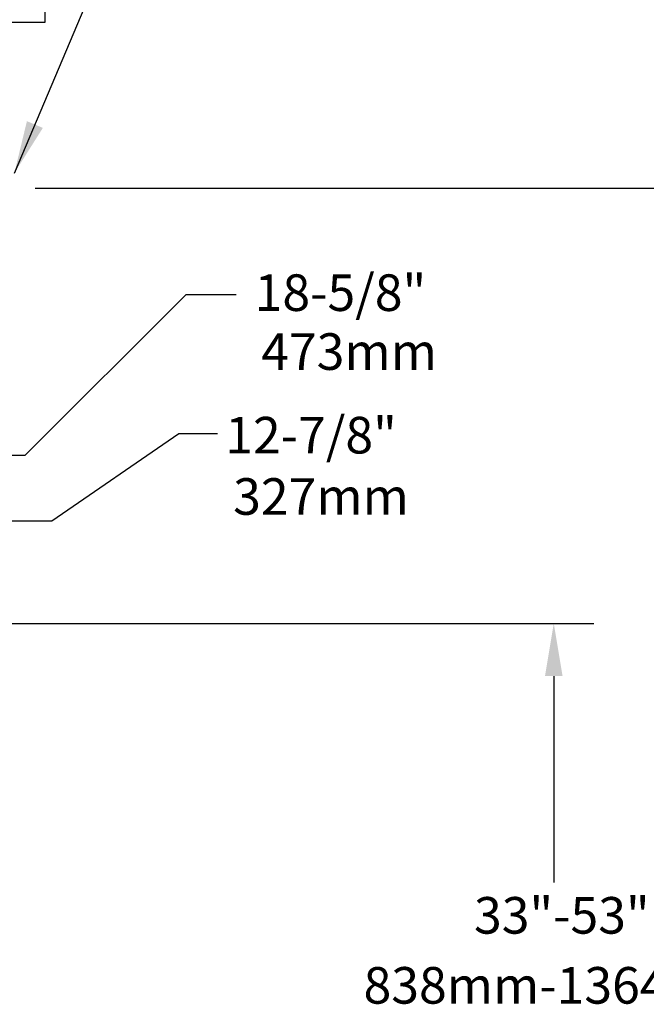
# Model space of a CAD drawing. Extents: x 3 to 189, y 2 to 143.
# Drawn here: x 96 to 123, y 68 to 111 of the extents above; entities that cross this region are included whole.
import ezdxf
from ezdxf.enums import TextEntityAlignment as Align

# ---------------------------------------------------------------- set-up
doc = ezdxf.new("R2010")
doc.units = 0
doc.header["$MEASUREMENT"] = 0
doc.layers.add('OBJ', color=7, linetype='CONTINUOUS')
doc.layers.add('TXT', color=4, linetype='CONTINUOUS')
doc.styles.add('ARIAL', font='ARIAL.TTF')
doc.dimstyles.get("Standard").update_dxf_attribs({"dimtxt": 0.18, "dimasz": 0.18, "dimexe": 0.18, "dimexo": 0.0625, "dimgap": 0.09, "dimtad": 0, "dimtih": 1, "dimtoh": 1, "dimdec": 4, "dimzin": 0, "dimdsep": 46, "dimtxsty": 'Standard', "dimcen": 0.09, "dimadec": 0, "dimazin": 0, "dimtfac": 1, "dimtdec": 4, "dimtofl": 0, "dimtmove": 0, "dimatfit": 3, "dimfxl": 0, "dimtolj": 1, "dimtzin": 0, "dimarcsym": 0})

msp = doc.modelspace()

# ---------------------------------------------------------------- linework, layer by layer
at = {"layer": 'OBJ'}
for p, q in [((96.742, 121.442), (96.742, 110.692)), ((96.742, 110.692), (88.742, 110.692))]:
    msp.add_line(p, q, dxfattribs=at)
at = {"layer": 'TXT'}
for p, q in [((96.314, 103.453), (133.977, 103.453)), ((95.875, 91.782), (102.914, 98.806)), ((102.914, 98.806), (105.095, 98.806)), ((97.05, 88.917), (102.596, 92.725)), ((102.596, 92.725), (104.281, 92.725)), ((73.173, 91.782), (95.875, 91.782)), ((78.927, 88.917), (97.05, 88.917)), ((82.203, 84.431), (120.727, 84.431)), ((118.971, 82.131), (118.971, 73.109))]:
    msp.add_line(p, q, dxfattribs=at)
msp.add_solid([(119.354, 82.131), (118.587, 82.131), (118.971, 84.431)], dxfattribs=at)

# ---------------------------------------------------------------- texts
at = {"layer": 'TXT', "style": 'ARIAL'}
for s, p in [('18-5/8"', (105.906, 98.087)), ('473mm', (106.192, 95.512)), (' 12-7/8"', (104.132, 91.858)), ('327mm', (104.965, 89.178))]:
    msp.add_text(s, height=1.6, dxfattribs=at).set_placement(p)
for s, p in [('33"-53"', (119.323, 71.465)), ('838mm-1364mm', (119.323, 68.405))]:
    msp.add_text(s, height=1.6, dxfattribs=at).set_placement(p, align=Align.MIDDLE)

# ---------------------------------------------------------------- leaders
at = {"layer": 'TXT'}
msp.add_leader([(95.409, 104.116), (109.115, 136.526), (111.813, 136.526)], dimstyle='Standard', override={"dimscale": 10, "dimtxt": 0.125, "dimasz": 0.23, "dimexe": 0.09, "dimexo": 0.09, "dimgap": 0.1, "dimzin": 4, "dimlunit": 5, "dimpost": '"', "dimcen": -0.09, "dimclrd": 256, "dimclre": 256, "dimclrt": 4, "dimtix": 1, "dimatfit": 1, "dimfrac": 1}, dxfattribs=at)

doc.saveas('drawing.dxf')
